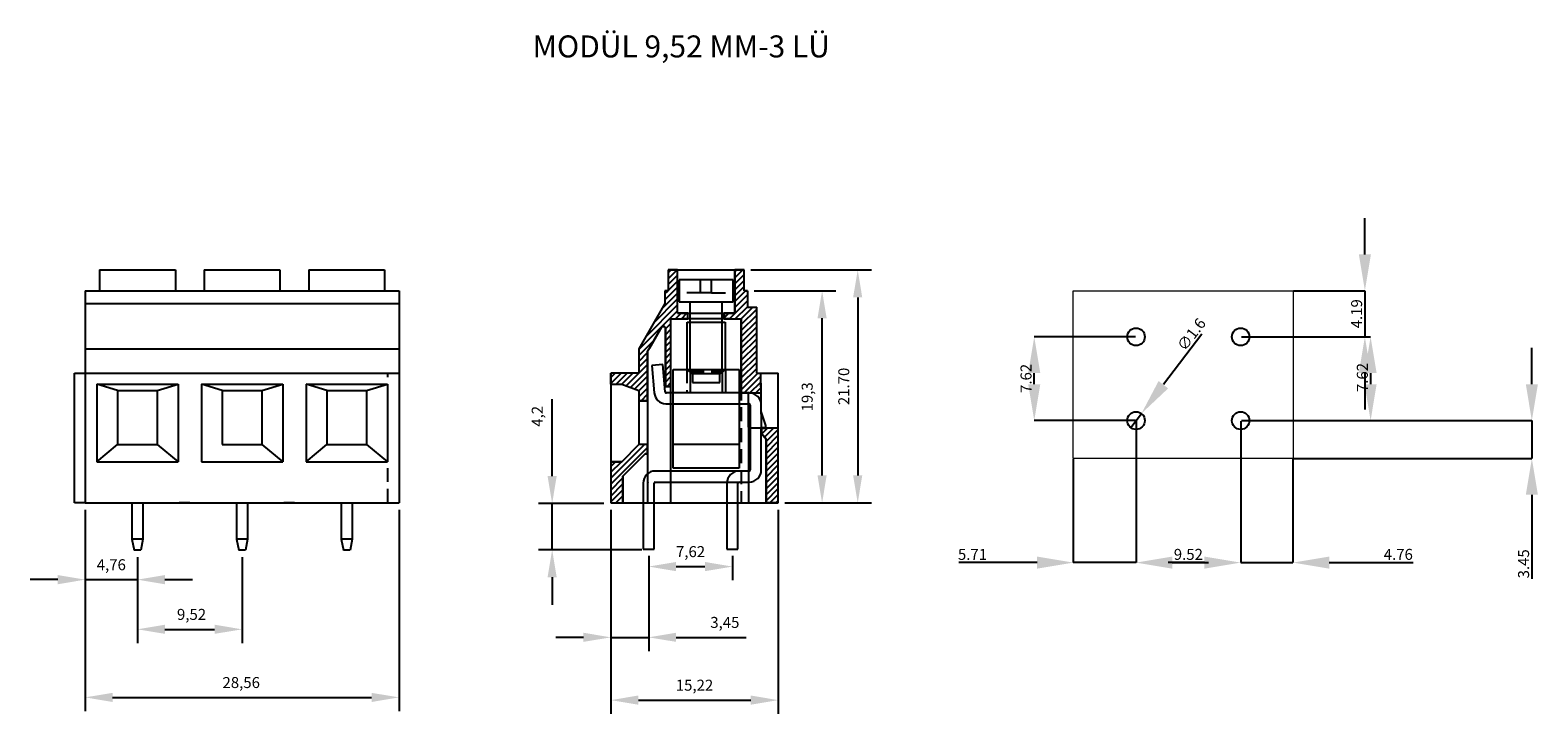
# Model space of a CAD drawing. Units: millimetres. Extents: x 2031 to 2168, y 948 to 1010.
import ezdxf

# ---------------------------------------------------------------- set-up
doc = ezdxf.new("R2010")
doc.units = ezdxf.units.MM
doc.linetypes.add('DOT2', pattern=[0.635, 0, -0.635])
doc.linetypes.add('HIDDEN', pattern=[1.905, 1.27, -0.635])
doc.layers.add('SLD-0', color=179, linetype='Continuous')
doc.styles.add('SLDTEXTSTYLE0', font='TXT', dxfattribs={"width": 0.736842})
doc.styles.add('SLDTEXTSTYLE2', font='TXT', dxfattribs={"width": 0.638186})
doc.styles.get("Standard").update_dxf_attribs({"font": 'arial.ttf'})
doc.dimstyles.new('ISO-25', dxfattribs={"dimtxt": 1, "dimasz": 2.5, "dimexe": 1.25, "dimexo": 0.625, "dimtad": 1, "dimtxsty": 'Standard', "dimcen": 2.5, "dimadec": 0, "dimazin": 0, "dimtfac": 1, "dimtmove": 0, "dimatfit": 3, "dimfxl": 1, "dimarcsym": 0})
doc.dimstyles.new('SLDDIMSTYLE0', dxfattribs={"dimtxt": 1, "dimasz": 3.302, "dimexe": 0, "dimexo": 0.0625, "dimgap": 0.25, "dimtad": 1, "dimrnd": 1e-09, "dimzin": 12, "dimdsep": 46, "dimtxsty": 'SLDTEXTSTYLE0', "dimsah": 1, "dimcen": 0.09, "dimadec": 0, "dimazin": 3, "dimtfac": 1, "dimtmove": 0, "dimatfit": 0, "dimfxl": 1, "dimfrac": 2, "dimtolj": 1, "dimtzin": 12, "dimarcsym": 0})
doc.dimstyles.new('SLDDIMSTYLE1', dxfattribs={"dimtxt": 1, "dimasz": 3.302, "dimexe": 0, "dimexo": 0.0625, "dimgap": 0.25, "dimtad": 1, "dimdec": 1, "dimrnd": 1e-09, "dimzin": 12, "dimdsep": 46, "dimtxsty": 'SLDTEXTSTYLE0', "dimblk1": 'NONE', "dimsah": 1, "dimcen": 0, "dimadec": 0, "dimazin": 3, "dimtfac": 1, "dimtmove": 0, "dimatfit": 3, "dimldrblk": 'NONE', "dimfxl": 1, "dimfrac": 2, "dimtolj": 1, "dimtzin": 12, "dimarcsym": 0})
pattern_1 = [(45, (1927.41813, 788.06324), (-0.2694077, 0.2694077), [])]

# ---------------------------------------------------------------- blocks, each defined once
blk = doc.blocks.new('*D18')
at = {"layer": 'Defpoints', "color": 0, "transparency": 16777216}
for p in [(2131.23, 974.66), (2125.52, 971.21), (2131.23, 961.74)]:
    blk.add_point(p, dxfattribs=at)
at = {"layer": 'SLD-0', "color": 0, "lineweight": -2, "transparency": 16777216}
for p, q in [((2131.23, 974.6), (2131.23, 961.74)), ((2125.52, 971.15), (2125.52, 961.74)), ((2122.22, 961.74), (2115.12, 961.74)), ((2131.23, 961.74), (2125.52, 961.74)), ((2134.53, 961.74), (2137.83, 961.74))]:
    blk.add_line(p, q, dxfattribs=at)
at = {"layer": 'SLD-0', "color": 0, "transparency": 16777216}
for points in [[(2122.22, 962.29), (2122.22, 961.19), (2125.52, 961.74)], [(2134.53, 962.29), (2134.53, 961.19), (2131.23, 961.74)]]:
    blk.add_solid(points, dxfattribs=at)
at = {"layer": 'SLD-0', "color": 0, "transparency": 16777216, "insert": (2116.35, 962.99), "char_height": 1, "attachment_point": 2, "style": 'SLDTEXTSTYLE0'}
blk.add_mtext('\\A1;5.71', dxfattribs=at)
blk = doc.blocks.new('*D19')
at = {"layer": 'Defpoints', "color": 0, "transparency": 16777216}
for p in [(2140.75, 974.66), (2145.51, 971.21), (2140.75, 961.74)]:
    blk.add_point(p, dxfattribs=at)
at = {"layer": 'SLD-0', "color": 0, "lineweight": -2, "transparency": 16777216}
for p, q in [((2140.75, 974.6), (2140.75, 961.74)), ((2145.51, 971.15), (2145.51, 961.74)), ((2137.45, 961.74), (2134.15, 961.74)), ((2140.75, 961.74), (2145.51, 961.74)), ((2148.81, 961.74), (2156.45, 961.74))]:
    blk.add_line(p, q, dxfattribs=at)
at = {"layer": 'SLD-0', "color": 0, "transparency": 16777216}
for points in [[(2137.45, 962.29), (2137.45, 961.19), (2140.75, 961.74)], [(2148.81, 962.29), (2148.81, 961.19), (2145.51, 961.74)]]:
    blk.add_solid(points, dxfattribs=at)
at = {"layer": 'SLD-0', "color": 0, "transparency": 16777216, "insert": (2155.09, 962.99), "char_height": 1, "attachment_point": 2, "style": 'SLDTEXTSTYLE0'}
blk.add_mtext('\\A1;4.76', dxfattribs=at)
blk = doc.blocks.new('*D20')
at = {"layer": 'Defpoints', "color": 0, "transparency": 16777216}
for p in [(2131.23, 974.66), (2140.75, 974.66), (2131.23, 961.74)]:
    blk.add_point(p, dxfattribs=at)
at = {"layer": 'SLD-0', "color": 0, "lineweight": -2, "transparency": 16777216}
for p, q in [((2131.23, 974.6), (2131.23, 961.74)), ((2140.75, 974.6), (2140.75, 961.74)), ((2137.45, 961.74), (2134.53, 961.74))]:
    blk.add_line(p, q, dxfattribs=at)
at = {"layer": 'SLD-0', "color": 0, "transparency": 16777216}
for points in [[(2134.53, 962.29), (2134.53, 961.19), (2131.23, 961.74)], [(2137.45, 962.29), (2137.45, 961.19), (2140.75, 961.74)]]:
    blk.add_solid(points, dxfattribs=at)
at = {"layer": 'SLD-0', "color": 0, "transparency": 16777216, "insert": (2135.99, 962.99), "char_height": 1, "attachment_point": 2, "style": 'SLDTEXTSTYLE0'}
blk.add_mtext('\\A1;9.52', dxfattribs=at)
blk = doc.blocks.new('*D21')
at = {"layer": 'Defpoints', "color": 0, "transparency": 16777216}
for p in [(2131.72, 975.3), (2130.75, 974.03)]:
    blk.add_point(p, dxfattribs=at)
at = {"layer": 'SLD-0', "color": 0, "lineweight": -2, "transparency": 16777216}
for p, q in [((2137.21, 982.51), (2133.72, 977.93)), ((2130.75, 974.03), (2131.72, 975.3))]:
    blk.add_line(p, q, dxfattribs=at)
at = {"layer": 'SLD-0', "color": 0, "transparency": 16777216}
blk.add_solid([(2133.28, 978.26), (2134.15, 977.59), (2131.72, 975.3)], dxfattribs=at)
at = {"layer": 'SLD-0', "color": 0, "transparency": 16777216, "insert": (2134.88, 981.51), "char_height": 1, "attachment_point": 1, "rotation": 52.6869, "style": 'SLDTEXTSTYLE0'}
blk.add_mtext('\\A1;∅1.6', dxfattribs=at)
blk = doc.blocks.new('_NONE')
blk = doc.blocks.new('*D22')
at = {"layer": 'Defpoints', "color": 0, "transparency": 16777216}
for p in [(2140.75, 974.66), (2167.24, 974.66), (2145.51, 971.21)]:
    blk.add_point(p, dxfattribs=at)
at = {"layer": 'SLD-0', "color": 0, "lineweight": -2, "transparency": 16777216}
for p, q in [((2167.24, 977.97), (2167.24, 981.27)), ((2140.81, 974.66), (2167.24, 974.66)), ((2167.24, 974.66), (2167.24, 971.21)), ((2145.57, 971.21), (2167.24, 971.21)), ((2167.24, 967.91), (2167.24, 960.27))]:
    blk.add_line(p, q, dxfattribs=at)
at = {"layer": 'SLD-0', "color": 0, "transparency": 16777216}
for points in [[(2166.69, 977.97), (2167.79, 977.97), (2167.24, 974.66)], [(2166.69, 967.91), (2167.79, 967.91), (2167.24, 971.21)]]:
    blk.add_solid(points, dxfattribs=at)
at = {"layer": 'SLD-0', "color": 0, "transparency": 16777216, "insert": (2165.99, 961.63), "char_height": 1, "attachment_point": 2, "rotation": 90, "style": 'SLDTEXTSTYLE0'}
blk.add_mtext('\\A1;3.45', dxfattribs=at)
blk = doc.blocks.new('*D23')
at = {"layer": 'Defpoints', "color": 0, "transparency": 16777216}
for p in [(2140.75, 982.28), (2140.75, 974.66), (2152.57, 974.66)]:
    blk.add_point(p, dxfattribs=at)
at = {"layer": 'SLD-0', "color": 0, "lineweight": -2, "transparency": 16777216}
for p, q in [((2140.81, 982.28), (2152.57, 982.28)), ((2152.57, 978.98), (2152.57, 977.97)), ((2140.81, 974.66), (2152.57, 974.66))]:
    blk.add_line(p, q, dxfattribs=at)
at = {"layer": 'SLD-0', "color": 0, "transparency": 16777216}
for points in [[(2152.02, 978.98), (2153.12, 978.98), (2152.57, 982.28)], [(2152.02, 977.97), (2153.12, 977.97), (2152.57, 974.66)]]:
    blk.add_solid(points, dxfattribs=at)
at = {"layer": 'SLD-0', "color": 0, "transparency": 16777216, "insert": (2151.32, 978.58), "char_height": 1, "attachment_point": 2, "rotation": 90, "style": 'SLDTEXTSTYLE0'}
blk.add_mtext('\\A1;7.62', dxfattribs=at)
blk = doc.blocks.new('*D24')
at = {"layer": 'Defpoints', "color": 0, "transparency": 16777216}
for p in [(2145.51, 986.47), (2140.75, 982.28), (2152.05, 982.28)]:
    blk.add_point(p, dxfattribs=at)
at = {"layer": 'SLD-0', "color": 0, "lineweight": -2, "transparency": 16777216}
for p, q in [((2152.05, 989.78), (2152.05, 993.08)), ((2145.57, 986.47), (2152.05, 986.47)), ((2152.05, 986.47), (2152.05, 982.28)), ((2140.81, 982.28), (2152.05, 982.28)), ((2152.05, 978.98), (2152.05, 975.68))]:
    blk.add_line(p, q, dxfattribs=at)
at = {"layer": 'SLD-0', "color": 0, "transparency": 16777216}
for points in [[(2151.5, 989.78), (2152.6, 989.78), (2152.05, 986.47)], [(2151.5, 978.98), (2152.6, 978.98), (2152.05, 982.28)]]:
    blk.add_solid(points, dxfattribs=at)
at = {"layer": 'SLD-0', "color": 0, "transparency": 16777216, "insert": (2150.8, 984.38), "char_height": 1, "attachment_point": 2, "rotation": 90, "style": 'SLDTEXTSTYLE0'}
blk.add_mtext('\\A1;4.19', dxfattribs=at)
blk = doc.blocks.new('*D25')
at = {"layer": 'Defpoints', "color": 0, "transparency": 16777216}
for p in [(2121.97, 982.28), (2131.23, 982.28), (2131.23, 974.66)]:
    blk.add_point(p, dxfattribs=at)
at = {"layer": 'SLD-0', "color": 0, "lineweight": -2, "transparency": 16777216}
for p, q in [((2131.17, 982.28), (2121.97, 982.28)), ((2121.97, 977.97), (2121.97, 978.98)), ((2131.17, 974.66), (2121.97, 974.66))]:
    blk.add_line(p, q, dxfattribs=at)
at = {"layer": 'SLD-0', "color": 0, "transparency": 16777216}
for points in [[(2121.42, 978.98), (2122.52, 978.98), (2121.97, 982.28)], [(2121.42, 977.97), (2122.52, 977.97), (2121.97, 974.66)]]:
    blk.add_solid(points, dxfattribs=at)
at = {"layer": 'SLD-0', "color": 0, "transparency": 16777216, "insert": (2120.72, 978.5), "char_height": 1, "attachment_point": 2, "rotation": 90, "style": 'SLDTEXTSTYLE0'}
blk.add_mtext('\\A1;7.62', dxfattribs=at)
blk = doc.blocks.new('*D34')
at = {"color": 0, "lineweight": -2, "transparency": 16777216}
for p, q in [((2035.62, 966.49), (2035.62, 958.94)), ((2040.38, 962.19), (2040.38, 958.94)), ((2033.12, 960.19), (2030.62, 960.19)), ((2035.62, 960.19), (2040.38, 960.19)), ((2042.88, 960.19), (2045.38, 960.19))]:
    blk.add_line(p, q, dxfattribs=at)
at = {"color": 0, "transparency": 16777216}
for points in [[(2033.12, 960.61), (2033.12, 959.77), (2035.62, 960.19)], [(2042.88, 960.61), (2042.88, 959.77), (2040.38, 960.19)]]:
    blk.add_solid(points, dxfattribs=at)
at = {"layer": 'Defpoints', "color": 0, "transparency": 16777216}
for p in [(2035.62, 967.11), (2040.38, 962.81), (2040.38, 960.19)]:
    blk.add_point(p, dxfattribs=at)
at = {"color": 0, "transparency": 16777216, "insert": (2038, 961.42), "char_height": 1, "attachment_point": 5}
blk.add_mtext('4,76', dxfattribs=at)
blk = doc.blocks.new('*D35')
at = {"color": 0, "lineweight": -2, "transparency": 16777216}
for p, q in [((2040.38, 962.25), (2040.38, 954.42)), ((2049.9, 962.25), (2049.9, 954.42)), ((2042.88, 955.67), (2047.4, 955.67))]:
    blk.add_line(p, q, dxfattribs=at)
at = {"color": 0, "transparency": 16777216}
for points in [[(2042.88, 956.09), (2042.88, 955.26), (2040.38, 955.67)], [(2047.4, 956.09), (2047.4, 955.26), (2049.9, 955.67)]]:
    blk.add_solid(points, dxfattribs=at)
at = {"layer": 'Defpoints', "color": 0, "transparency": 16777216}
for p in [(2040.38, 962.87), (2049.9, 962.87), (2049.9, 955.67)]:
    blk.add_point(p, dxfattribs=at)
at = {"color": 0, "transparency": 16777216, "insert": (2045.3, 956.9), "char_height": 1, "attachment_point": 5}
blk.add_mtext('9,52', dxfattribs=at)
blk = doc.blocks.new('*D36')
at = {"color": 0, "lineweight": -2, "transparency": 16777216}
for p, q in [((2035.62, 966.55), (2035.62, 948.23)), ((2064.18, 966.55), (2064.18, 948.23)), ((2038.12, 949.48), (2061.68, 949.48))]:
    blk.add_line(p, q, dxfattribs=at)
at = {"color": 0, "transparency": 16777216}
for points in [[(2038.12, 949.89), (2038.12, 949.06), (2035.62, 949.48)], [(2061.68, 949.89), (2061.68, 949.06), (2064.18, 949.48)]]:
    blk.add_solid(points, dxfattribs=at)
at = {"layer": 'Defpoints', "color": 0, "transparency": 16777216}
for p in [(2035.62, 967.17), (2064.18, 967.17), (2064.18, 949.48)]:
    blk.add_point(p, dxfattribs=at)
at = {"color": 0, "transparency": 16777216, "insert": (2049.82, 950.7), "char_height": 1, "attachment_point": 5}
blk.add_mtext('28,56', dxfattribs=at)
blk = doc.blocks.new('*D60')
at = {"color": 0, "lineweight": -2, "transparency": 16777216}
for p, q in [((2096.19, 988.37), (2107.16, 988.37)), ((2105.91, 985.87), (2105.91, 969.67)), ((2099.29, 967.17), (2107.16, 967.17))]:
    blk.add_line(p, q, dxfattribs=at)
at = {"color": 0, "transparency": 16777216}
for points in [[(2105.49, 985.87), (2106.32, 985.87), (2105.91, 988.37)], [(2105.49, 969.67), (2106.32, 969.67), (2105.91, 967.17)]]:
    blk.add_solid(points, dxfattribs=at)
at = {"layer": 'Defpoints', "color": 0, "transparency": 16777216}
for p in [(2095.57, 988.37), (2098.67, 967.17), (2105.91, 967.17)]:
    blk.add_point(p, dxfattribs=at)
at = {"color": 0, "transparency": 16777216, "insert": (2104.77, 977.77), "char_height": 1, "attachment_point": 5, "rotation": 90}
blk.add_mtext('21.70', dxfattribs=at)
blk = doc.blocks.new('*D59')
at = {"color": 0, "lineweight": -2, "transparency": 16777216}
for p, q in [((2078.11, 969.61), (2078.11, 976.6)), ((2082.82, 967.11), (2076.86, 967.11)), ((2078.11, 962.91), (2078.11, 967.11)), ((2086.27, 962.91), (2076.86, 962.91)), ((2078.11, 960.41), (2078.11, 957.91))]:
    blk.add_line(p, q, dxfattribs=at)
at = {"color": 0, "transparency": 16777216}
for points in [[(2077.69, 969.61), (2078.52, 969.61), (2078.11, 967.11)], [(2077.69, 960.41), (2078.52, 960.41), (2078.11, 962.91)]]:
    blk.add_solid(points, dxfattribs=at)
at = {"layer": 'Defpoints', "color": 0, "transparency": 16777216}
for p in [(2083.45, 967.11), (2078.11, 962.91), (2086.89, 962.91)]:
    blk.add_point(p, dxfattribs=at)
at = {"color": 0, "transparency": 16777216, "insert": (2076.88, 975.05), "char_height": 1, "attachment_point": 5, "rotation": 90}
blk.add_mtext('4,2', dxfattribs=at)
blk = doc.blocks.new('*D61')
at = {"color": 0, "lineweight": -2, "transparency": 16777216}
for p, q in [((2083.45, 966.55), (2083.45, 953.69)), ((2086.89, 962.29), (2086.89, 953.69)), ((2080.95, 954.94), (2078.45, 954.94)), ((2083.45, 954.94), (2086.89, 954.94)), ((2089.39, 954.94), (2095.75, 954.94))]:
    blk.add_line(p, q, dxfattribs=at)
at = {"color": 0, "transparency": 16777216}
for points in [[(2080.95, 955.36), (2080.95, 954.53), (2083.45, 954.94)], [(2089.39, 955.36), (2089.39, 954.53), (2086.89, 954.94)]]:
    blk.add_solid(points, dxfattribs=at)
at = {"layer": 'Defpoints', "color": 0, "transparency": 16777216}
for p in [(2083.45, 967.17), (2086.89, 962.91), (2086.89, 954.94)]:
    blk.add_point(p, dxfattribs=at)
at = {"color": 0, "transparency": 16777216, "insert": (2093.82, 956.17), "char_height": 1, "attachment_point": 5}
blk.add_mtext('3,45', dxfattribs=at)
blk = doc.blocks.new('*D62')
at = {"color": 0, "lineweight": -2, "transparency": 16777216}
for p, q in [((2086.89, 962.35), (2086.89, 960.13)), ((2094.51, 962.35), (2094.51, 960.13)), ((2089.39, 961.38), (2092.01, 961.38))]:
    blk.add_line(p, q, dxfattribs=at)
at = {"color": 0, "transparency": 16777216}
for points in [[(2089.39, 961.8), (2089.39, 960.96), (2086.89, 961.38)], [(2092.01, 961.8), (2092.01, 960.96), (2094.51, 961.38)]]:
    blk.add_solid(points, dxfattribs=at)
at = {"layer": 'Defpoints', "color": 0, "transparency": 16777216}
for p in [(2086.89, 962.97), (2094.51, 962.97), (2094.51, 961.38)]:
    blk.add_point(p, dxfattribs=at)
at = {"color": 0, "transparency": 16777216, "insert": (2090.7, 962.61), "char_height": 1, "attachment_point": 5}
blk.add_mtext('7,62', dxfattribs=at)
blk = doc.blocks.new('*D63')
at = {"color": 0, "lineweight": -2, "transparency": 16777216}
for p, q in [((2083.45, 966.55), (2083.45, 947.98)), ((2098.67, 966.55), (2098.67, 947.98)), ((2085.95, 949.23), (2096.17, 949.23))]:
    blk.add_line(p, q, dxfattribs=at)
at = {"color": 0, "transparency": 16777216}
for points in [[(2085.95, 949.65), (2085.95, 948.81), (2083.45, 949.23)], [(2096.17, 949.65), (2096.17, 948.81), (2098.67, 949.23)]]:
    blk.add_solid(points, dxfattribs=at)
at = {"layer": 'Defpoints', "color": 0, "transparency": 16777216}
for p in [(2083.45, 967.17), (2098.67, 967.17), (2098.67, 949.23)]:
    blk.add_point(p, dxfattribs=at)
at = {"color": 0, "transparency": 16777216, "insert": (2091.06, 950.46), "char_height": 1, "attachment_point": 5}
blk.add_mtext('15,22', dxfattribs=at)
blk = doc.blocks.new('*D64')
at = {"color": 0, "lineweight": -2, "transparency": 16777216}
for p, q in [((2096.49, 986.47), (2103.92, 986.47)), ((2102.67, 969.67), (2102.67, 983.97)), ((2099.29, 967.17), (2103.92, 967.17))]:
    blk.add_line(p, q, dxfattribs=at)
at = {"color": 0, "transparency": 16777216}
for points in [[(2102.25, 983.97), (2103.08, 983.97), (2102.67, 986.47)], [(2102.25, 969.67), (2103.08, 969.67), (2102.67, 967.17)]]:
    blk.add_solid(points, dxfattribs=at)
at = {"layer": 'Defpoints', "color": 0, "transparency": 16777216}
for p in [(2095.87, 986.47), (2102.67, 986.47), (2098.67, 967.17)]:
    blk.add_point(p, dxfattribs=at)
at = {"color": 0, "transparency": 16777216, "insert": (2101.44, 976.82), "char_height": 1, "attachment_point": 5, "rotation": 90}
blk.add_mtext('19,3', dxfattribs=at)

msp = doc.modelspace()

# ---------------------------------------------------------------- hatches: boundary and pattern name
at = {"linetype": 'Continuous'}
h = msp.add_hatch(dxfattribs=at)
h.set_pattern_fill('ANSI31', color=0, scale=0.12, style=0)
h.set_pattern_definition(pattern_1)
edge = h.paths.add_edge_path(flags=0)
edge.add_line((2089.517, 984.423), (2089.517, 988.373))
edge.add_line((2089.517, 988.373), (2088.667, 988.373))
edge.add_line((2088.667, 988.373), (2088.667, 986.473))
edge.add_line((2088.667, 986.473), (2088.367, 986.473))
edge.add_line((2088.367, 986.473), (2088.367, 985.327))
edge.add_line((2088.367, 985.327), (2085.997, 981.198))
edge.add_line((2085.997, 981.198), (2085.997, 978.973))
edge.add_line((2085.997, 978.973), (2083.447, 978.973))
edge.add_line((2083.447, 978.973), (2083.447, 977.973))
edge.add_line((2083.447, 977.973), (2084.447, 977.973))
edge.add_line((2084.447, 977.973), (2085.997, 977.409))
edge.add_line((2085.997, 977.409), (2085.997, 976.473))
edge.add_line((2085.997, 976.473), (2086.797, 976.473))
edge.add_line((2086.797, 976.473), (2086.797, 980.992))
edge.add_line((2086.797, 980.992), (2086.958, 981.265))
edge.add_line((2086.958, 981.265), (2088.045, 983.159))
edge.add_arc((2088.154, 983.098), 0.125, 90, 150.82454, ccw=False)
edge.add_line((2088.154, 983.223), (2088.279, 983.223))
edge.add_arc((2088.279, 983.098), 0.125, 33.70815, 90, ccw=False)
edge.add_arc((2088.217, 983.057), 0.2, 0, 33.70815, ccw=False)
edge.add_line((2088.417, 983.057), (2088.417, 977.773))
edge.add_line((2088.417, 977.773), (2088.917, 977.773))
edge.add_line((2088.917, 977.773), (2088.917, 983.923))
edge.add_line((2088.917, 983.923), (2089.917, 983.923))
edge.add_line((2089.917, 983.923), (2090.467, 983.923))
edge.add_line((2090.467, 983.923), (2090.467, 984.423))
edge.add_line((2090.467, 984.423), (2089.517, 984.423))
h = msp.add_hatch()
h.set_pattern_fill('ANSI31', color=256, scale=0.12)
h.set_pattern_definition([(45, (4.0091, 0.42817), (-0.269407684, 0.269407684), [])])
h.paths.add_polyline_path([(2095.317, 977.773), (2095.317, 977.173), (2097.111, 977.173), (2097.079, 978.973), (2096.717, 978.973), (2096.717, 984.973), (2095.867, 984.973), (2095.867, 986.473), (2095.567, 986.473), (2095.567, 988.373), (2094.717, 988.373), (2094.717, 984.423), (2093.767, 984.423), (2093.767, 983.923), (2094.317, 983.923), (2095.317, 983.923)])
h = msp.add_hatch(dxfattribs=at)
h.set_pattern_fill('ANSI31', color=0, scale=0.12, style=0)
h.set_pattern_definition(pattern_1)
h.paths.add_polyline_path([(2098.667, 967.173), (2098.667, 973.973), (2097.167, 973.973), (2097.167, 973.473), (2097.567, 972.973), (2097.567, 967.173)], flags=0)
h = msp.add_hatch(dxfattribs=at)
h.set_pattern_fill('ANSI31', scale=0.12, style=0)
h.set_pattern_definition(pattern_1)
h.paths.add_polyline_path([(2084.547, 969.609), (2086.561, 971.623), (2086.797, 971.623), (2086.797, 972.473), (2085.997, 972.473), (2084.447, 970.923), (2083.46, 970.923), (2083.447, 970.91), (2083.447, 967.173), (2084.547, 967.173)], flags=0)

# ---------------------------------------------------------------- linework, layer by layer
for p, q in [((2088.667, 988.373), (2088.667, 986.473)), ((2088.667, 986.473), (2088.367, 986.473)), ((2088.367, 986.473), (2088.367, 985.327)), ((2095.867, 986.473), (2095.867, 984.973)), ((2088.367, 985.327), (2085.997, 981.198)), ((2095.867, 984.973), (2096.717, 984.973)), ((2096.717, 978.973), (2096.717, 984.973)), ((2085.997, 981.198), (2085.997, 978.973)), ((2085.997, 978.973), (2083.447, 978.973))]:
    msp.add_line(p, q)
at = {"layer": 'SLD-0', "color": 0}
for p, q in [((2036.927, 988.373), (2036.927, 986.473)), ((2036.927, 988.373), (2043.827, 988.373)), ((2043.827, 988.373), (2043.827, 986.473)), ((2046.447, 988.373), (2046.447, 986.473)), ((2046.447, 988.373), (2053.347, 988.373)), ((2053.347, 988.373), (2053.347, 986.473)), ((2055.967, 988.373), (2055.967, 986.473)), ((2055.967, 988.373), (2062.867, 988.373)), ((2062.867, 988.373), (2062.867, 986.473)), ((2089.517, 988.373), (2088.667, 988.373)), ((2088.667, 988.373), (2095.567, 988.373)), ((2035.617, 986.473), (2045.137, 986.473)), ((2035.617, 986.473), (2035.617, 967.173)), ((2045.137, 986.473), (2054.657, 986.473)), ((2054.657, 986.473), (2064.177, 986.473)), ((2064.177, 986.473), (2064.177, 967.173)), ((2035.617, 985.327), (2045.137, 985.327)), ((2045.137, 985.327), (2054.657, 985.327)), ((2054.657, 985.327), (2064.177, 985.327)), ((2035.617, 981.198), (2045.137, 981.198)), ((2045.137, 981.198), (2054.657, 981.198)), ((2054.657, 981.198), (2064.177, 981.198)), ((2034.662, 978.973), (2035.617, 978.973)), ((2034.662, 967.173), (2034.662, 978.973)), ((2035.617, 978.973), (2045.137, 978.973)), ((2044.182, 978.973), (2045.137, 978.973)), ((2045.137, 978.973), (2054.657, 978.973)), ((2053.702, 978.973), (2054.657, 978.973)), ((2054.657, 978.973), (2064.177, 978.973)), ((2038.577, 977.409), (2036.677, 977.973)), ((2036.677, 977.973), (2036.677, 970.923)), ((2036.677, 977.973), (2044.077, 977.973)), ((2038.577, 977.409), (2038.577, 972.473)), ((2038.577, 977.409), (2042.177, 977.409)), ((2042.177, 977.409), (2044.077, 977.973)), ((2042.177, 977.409), (2042.177, 972.473)), ((2044.077, 977.973), (2044.077, 970.923)), ((2048.097, 977.409), (2046.197, 977.973)), ((2046.197, 977.973), (2046.197, 970.923)), ((2046.197, 977.973), (2053.597, 977.973)), ((2048.097, 977.409), (2048.097, 972.473)), ((2048.097, 977.409), (2051.697, 977.409)), ((2051.697, 977.409), (2053.597, 977.973)), ((2051.697, 977.409), (2051.697, 972.473)), ((2053.597, 977.973), (2053.597, 970.923)), ((2057.617, 977.409), (2055.717, 977.973)), ((2055.717, 977.973), (2055.717, 970.923)), ((2055.717, 977.973), (2063.117, 977.973)), ((2057.617, 977.409), (2057.617, 972.473)), ((2057.617, 977.409), (2061.217, 977.409)), ((2061.217, 977.409), (2063.117, 977.973)), ((2061.217, 977.409), (2061.217, 972.473)), ((2063.117, 977.973), (2063.117, 970.923)), ((2036.677, 970.923), (2038.577, 972.473)), ((2038.577, 972.473), (2042.177, 972.473)), ((2042.177, 972.473), (2044.077, 970.923)), ((2048.097, 972.473), (2051.697, 972.473)), ((2051.697, 972.473), (2053.597, 970.923)), ((2055.717, 970.923), (2057.617, 972.473)), ((2057.617, 972.473), (2061.217, 972.473)), ((2061.217, 972.473), (2063.117, 970.923)), ((2036.677, 970.923), (2044.077, 970.923)), ((2046.197, 970.923), (2053.597, 970.923)), ((2055.717, 970.923), (2063.117, 970.923)), ((2035.617, 967.173), (2034.662, 967.173)), ((2035.617, 967.173), (2045.137, 967.173)), ((2039.877, 967.173), (2039.877, 963.873)), ((2040.877, 967.173), (2040.877, 963.873)), ((2045.137, 967.173), (2044.182, 967.173)), ((2045.137, 967.173), (2054.657, 967.173)), ((2049.397, 967.173), (2049.397, 963.873)), ((2050.397, 967.173), (2050.397, 963.873)), ((2054.657, 967.173), (2053.702, 967.173)), ((2054.657, 967.173), (2064.177, 967.173)), ((2058.917, 967.173), (2058.917, 963.873)), ((2059.917, 967.173), (2059.917, 963.873)), ((2039.877, 963.873), (2040.077, 962.873)), ((2040.877, 963.873), (2039.877, 963.873)), ((2040.877, 963.873), (2040.677, 962.873)), ((2049.397, 963.873), (2049.597, 962.873)), ((2050.397, 963.873), (2049.397, 963.873)), ((2050.397, 963.873), (2050.197, 962.873)), ((2058.917, 963.873), (2059.117, 962.873)), ((2059.917, 963.873), (2058.917, 963.873)), ((2059.917, 963.873), (2059.717, 962.873)), ((2040.677, 962.873), (2040.077, 962.873)), ((2050.197, 962.873), (2049.597, 962.873)), ((2059.717, 962.873), (2059.117, 962.873))]:
    msp.add_line(p, q, dxfattribs=at)
at = {"layer": 'SLD-0'}
for p, q in [((2089.517, 984.423), (2089.517, 988.373)), ((2095.567, 988.373), (2094.717, 988.373)), ((2094.717, 988.373), (2094.717, 984.423)), ((2095.567, 986.473), (2095.567, 988.373)), ((2095.867, 986.473), (2095.567, 986.473)), ((2088.917, 977.773), (2088.917, 983.923)), ((2088.917, 983.923), (2089.917, 983.923)), ((2090.467, 984.423), (2089.517, 984.423)), ((2089.917, 983.923), (2090.467, 983.923)), ((2090.467, 983.923), (2090.467, 984.423)), ((2094.717, 984.423), (2093.767, 984.423)), ((2093.767, 984.423), (2093.767, 983.923)), ((2093.767, 983.923), (2094.317, 983.923)), ((2094.317, 983.923), (2095.317, 983.923)), ((2095.317, 983.923), (2095.317, 977.773)), ((2086.958, 981.265), (2088.045, 983.159)), ((2088.154, 983.223), (2088.279, 983.223)), ((2088.417, 983.057), (2088.417, 977.773)), ((2086.797, 980.992), (2086.958, 981.265)), ((2086.797, 976.473), (2086.797, 980.992)), ((2083.447, 978.973), (2083.447, 977.973)), ((2097.111, 977.173), (2097.079, 978.973)), ((2083.447, 977.973), (2084.447, 977.973)), ((2084.447, 977.973), (2085.997, 977.409)), ((2085.997, 977.409), (2085.997, 976.473)), ((2088.417, 977.773), (2088.917, 977.773)), ((2095.317, 977.773), (2095.317, 977.173)), ((2095.317, 977.173), (2096.035, 977.173)), ((2096.035, 977.173), (2097.111, 977.173)), ((2085.997, 976.473), (2086.797, 976.473)), ((2098.667, 973.973), (2097.167, 973.973)), ((2097.167, 973.973), (2097.167, 973.473)), ((2098.667, 967.173), (2098.667, 973.973)), ((2097.167, 973.473), (2097.567, 972.973)), ((2097.567, 972.973), (2097.567, 967.173)), ((2085.997, 972.473), (2084.447, 970.923)), ((2084.547, 969.609), (2086.561, 971.623)), ((2086.797, 972.473), (2085.997, 972.473)), ((2086.561, 971.623), (2086.797, 971.623)), ((2086.797, 971.623), (2086.797, 972.473)), ((2083.46, 970.923), (2083.447, 970.91)), ((2083.447, 970.91), (2083.447, 967.173)), ((2084.447, 970.923), (2083.46, 970.923)), ((2084.547, 967.173), (2084.547, 969.609)), ((2083.447, 967.173), (2084.547, 967.173)), ((2097.567, 967.173), (2098.667, 967.173))]:
    msp.add_line(p, q, dxfattribs=at)
at = {"layer": 'SLD-0', "color": 7}
for p, q in [((2089.517, 984.423), (2089.517, 988.373)), ((2094.717, 984.423), (2094.717, 988.373)), ((2095.567, 986.473), (2095.567, 988.373)), ((2089.667, 987.473), (2089.667, 985.473)), ((2094.567, 987.473), (2089.667, 987.473)), ((2094.567, 985.473), (2094.567, 987.473)), ((2095.567, 986.473), (2095.867, 986.473)), ((2089.667, 985.473), (2094.567, 985.473)), ((2090.667, 979.323), (2090.667, 985.473)), ((2093.567, 979.323), (2093.567, 985.473)), ((2088.917, 983.923), (2089.917, 983.923)), ((2088.917, 977.773), (2088.917, 983.923)), ((2089.517, 984.423), (2094.717, 984.423)), ((2090.467, 983.923), (2089.917, 983.923)), ((2090.387, 983.623), (2093.847, 983.623)), ((2090.387, 979.323), (2090.387, 983.623)), ((2090.467, 983.923), (2090.467, 984.423)), ((2093.767, 983.923), (2090.467, 983.923)), ((2093.767, 983.923), (2093.767, 984.423)), ((2094.317, 983.923), (2093.767, 983.923)), ((2093.847, 983.623), (2093.847, 979.323)), ((2094.317, 983.923), (2095.317, 983.923)), ((2095.317, 977.773), (2095.317, 983.923)), ((2088.046, 983.162), (2086.958, 981.265)), ((2088.279, 983.223), (2088.154, 983.223)), ((2088.417, 977.773), (2088.417, 983.057)), ((2086.958, 981.265), (2086.797, 980.992)), ((2086.797, 980.992), (2086.797, 976.473)), ((2088.181, 979.755), (2087.185, 979.668)), ((2087.185, 979.668), (2087.403, 977.178)), ((2088.399, 977.265), (2088.181, 979.755)), ((2083.447, 977.973), (2083.447, 978.973)), ((2086.795, 978.973), (2086.797, 978.975)), ((2089.117, 979.323), (2095.117, 979.323)), ((2089.117, 970.323), (2089.117, 979.323)), ((2090.667, 979.123), (2090.367, 979.323)), ((2090.387, 979.323), (2093.847, 979.323)), ((2090.867, 978.923), (2090.387, 979.323)), ((2093.367, 978.923), (2090.867, 978.923)), ((2090.867, 978.923), (2090.867, 978.123)), ((2090.867, 978.123), (2093.367, 978.123)), ((2093.847, 979.323), (2093.367, 978.923)), ((2093.367, 978.123), (2093.367, 978.923)), ((2093.567, 979.123), (2093.867, 979.323)), ((2095.117, 979.323), (2095.117, 970.323)), ((2096.717, 978.973), (2098.667, 978.973)), ((2097.167, 973.974), (2097.079, 978.973)), ((2098.667, 967.173), (2098.667, 978.973)), ((2083.447, 977.973), (2083.447, 970.923)), ((2083.447, 977.973), (2084.447, 977.973)), ((2084.447, 977.973), (2085.997, 977.409)), ((2085.997, 977.409), (2085.997, 972.473)), ((2088.917, 977.773), (2088.417, 977.773)), ((2096.035, 977.173), (2088.499, 977.173)), ((2088.917, 967.173), (2088.917, 977.773)), ((2095.317, 977.173), (2097.111, 977.173)), ((2095.967, 974.073), (2095.967, 977.173)), ((2086.797, 976.473), (2085.997, 976.473)), ((2086.797, 976.473), (2086.797, 972.473)), ((2088.44, 976.175), (2088.499, 976.173)), ((2088.499, 976.173), (2096.035, 976.173)), ((2096.135, 976.073), (2096.135, 970.173)), ((2097.135, 975.503), (2097.135, 976.073)), ((2097.535, 974.223), (2097.135, 975.503)), ((2095.967, 974.073), (2095.967, 967.173)), ((2097.167, 973.973), (2095.967, 973.973)), ((2097.135, 970.173), (2097.135, 974.023)), ((2097.135, 974.023), (2097.535, 974.023)), ((2097.167, 973.973), (2097.167, 973.473)), ((2098.667, 973.973), (2097.167, 973.973)), ((2097.167, 973.973), (2097.667, 973.973)), ((2097.535, 974.023), (2097.535, 974.223)), ((2098.633, 973.973), (2098.667, 974.007)), ((2097.567, 972.973), (2097.167, 973.473)), ((2097.567, 967.173), (2097.567, 972.973)), ((2084.447, 970.923), (2085.997, 972.473)), ((2086.561, 971.623), (2084.547, 969.609)), ((2086.797, 972.473), (2085.997, 972.473)), ((2086.797, 971.623), (2086.561, 971.623)), ((2086.797, 972.473), (2086.797, 967.173)), ((2083.447, 970.91), (2083.46, 970.923)), ((2083.447, 970.923), (2083.447, 967.173)), ((2083.447, 970.923), (2084.447, 970.923)), ((2096.035, 970.073), (2087.495, 970.073)), ((2095.117, 970.323), (2089.117, 970.323)), ((2084.547, 969.609), (2084.547, 967.173)), ((2086.395, 968.973), (2086.395, 962.973)), ((2087.395, 962.973), (2087.395, 968.973)), ((2087.495, 969.073), (2096.035, 969.073)), ((2094.015, 968.948), (2094.015, 962.973)), ((2095.015, 962.973), (2095.015, 968.948)), ((2083.447, 967.173), (2086.297, 967.173)), ((2086.297, 967.173), (2097.567, 967.173)), ((2098.667, 967.173), (2097.567, 967.173)), ((2086.395, 962.973), (2087.395, 962.973)), ((2094.015, 962.973), (2095.015, 962.973))]:
    msp.add_line(p, q, dxfattribs=at)
at = {"layer": 'SLD-0', "color": 7, "linetype": 'HIDDEN'}
for p, q in [((2091.617, 986.273), (2089.702, 986.273)), ((2091.617, 986.273), (2091.617, 987.473)), ((2092.617, 986.273), (2091.617, 986.273)), ((2092.617, 986.273), (2092.617, 987.473)), ((2092.617, 986.273), (2094.532, 986.273)), ((2090.367, 979.323), (2090.367, 977.173)), ((2090.667, 979.123), (2093.567, 979.123)), ((2095.317, 977.773), (2095.317, 967.173))]:
    msp.add_line(p, q, dxfattribs=at)
at = {"layer": 'SLD-0', "color": 0, "linetype": 'Continuous', "lineweight": 0}
for p, q in [((2125.521, 971.213), (2125.521, 986.473)), ((2125.521, 986.473), (2145.511, 986.473)), ((2145.511, 986.473), (2145.511, 971.213)), ((2145.511, 971.213), (2125.521, 971.213))]:
    msp.add_line(p, q, dxfattribs=at)
at = {"layer": 'SLD-0', "color": 0, "linetype": 'HIDDEN'}
msp.add_line((2063.162, 967.173), (2063.162, 978.973), dxfattribs=at)
at = {"layer": 'SLD-0', "color": 7, "linetype": 'Continuous'}
for p, q in [((2090.667, 979.123), (2090.667, 977.173)), ((2093.567, 979.123), (2093.567, 977.173)), ((2093.867, 979.323), (2093.867, 977.173)), ((2095.117, 977.173), (2089.117, 977.173)), ((2095.117, 972.473), (2089.117, 972.473))]:
    msp.add_line(p, q, dxfattribs=at)
at = {"layer": 'SLD-0', "color": 7, "linetype": 'DOT2'}
msp.add_line((2096.567, 973.973), (2096.053, 973.973), dxfattribs=at)
at = {"layer": 'SLD-0', "color": 0}
for centre in [(2131.231, 982.283), (2140.751, 982.283), (2131.231, 974.663), (2140.751, 974.663)]:
    msp.add_circle(centre, 0.8, dxfattribs=at)
at = {"layer": 'SLD-0'}
for centre, radius, start, end in [((2088.154, 983.098), 0.125, 90, 150.82454), ((2088.279, 983.098), 0.125, 33.70815, 90), ((2088.217, 983.057), 0.2, 360, 33.70815)]:
    msp.add_arc(centre, radius, start, end, dxfattribs=at)
at = {"layer": 'SLD-0', "color": 7}
for centre, radius, start, end in [((2088.154, 983.098), 0.125, 90, 149.47029), ((2088.279, 983.098), 0.125, 33.70815, 90), ((2088.217, 983.057), 0.2, 360, 33.70815), ((2088.499, 977.273), 1.1, 185, 266.92444), ((2088.499, 977.273), 0.1, 185, 270), ((2096.035, 976.073), 1.1, 0, 90), ((2096.035, 976.073), 0.1, 360, 90), ((2087.495, 968.973), 1.1, 90, 180), ((2095.14, 968.948), 1.125, 90, 180), ((2096.035, 970.173), 0.1, 270, 0), ((2096.035, 970.173), 1.1, 270, 0), ((2086.885, 968.973), 0.1, 90, 180), ((2087.495, 968.973), 0.1, 90, 180), ((2095.14, 968.948), 0.125, 90, 180)]:
    msp.add_arc(centre, radius, start, end, dxfattribs=at)

# ---------------------------------------------------------------- texts
at = {"layer": 'SLD-0', "color": 0, "insert": (2076.329, 1009.703), "char_height": 2, "attachment_point": 1, "style": 'SLDTEXTSTYLE2'}
msp.add_mtext('MODÜL 9,52 MM-3 LÜ', dxfattribs=at)

# ---------------------------------------------------------------- dimensions: what is measured, and where the dimension line sits
dim = msp.add_linear_dim(base=(2105.906, 967.173), p1=(2095.567, 988.373), p2=(2098.667, 967.173), angle=90, text='21.70', dimstyle='ISO-25')
dim.commit()
dim.dimension.update_dxf_attribs({"geometry": '*D60', "text_midpoint": (2104.771, 977.773)})
dim = msp.add_linear_dim(base=(2102.668, 986.473), p1=(2098.667, 967.173), p2=(2095.867, 986.473), angle=90, dimstyle='ISO-25')
dim.commit()
dim.dimension.update_dxf_attribs({"geometry": '*D64', "text_midpoint": (2101.442, 976.823)})
dim = msp.add_linear_dim(base=(2078.108, 962.911), p1=(2083.447, 967.111), p2=(2086.895, 962.911), angle=90, dimstyle='ISO-25')
dim.commit()
dim.dimension.update_dxf_attribs({"geometry": '*D59', "text_midpoint": (2078.108, 975.049), "dimtype": 160})
for base, p1, p2, picture, middle in [((2040.377, 960.19), (2035.617, 967.111), (2040.377, 962.811), '*D34', (2037.997, 960.19)), ((2064.177, 949.477), (2035.617, 967.173), (2064.177, 967.173), '*D36', (2049.821, 949.477)), ((2049.897, 955.672), (2040.377, 962.873), (2049.897, 962.873), '*D35', (2045.3, 955.672))]:
    dim = msp.add_linear_dim(base=base, p1=p1, p2=p2, dimstyle='ISO-25')
    dim.commit()
    dim.dimension.update_dxf_attribs({"geometry": picture, "text_midpoint": middle, "dimtype": 160})
for base, p1, p2, picture, middle in [((2086.895, 954.943), (2083.447, 967.173), (2086.895, 962.911), '*D61', (2093.822, 956.169)), ((2098.667, 949.232), (2083.447, 967.173), (2098.667, 967.173), '*D63', (2091.057, 950.458)), ((2094.515, 961.381), (2086.895, 962.973), (2094.515, 962.973), '*D62', (2090.705, 962.607))]:
    dim = msp.add_linear_dim(base=base, p1=p1, p2=p2, dimstyle='ISO-25')
    dim.commit()
    dim.dimension.update_dxf_attribs({"geometry": picture, "text_midpoint": middle})
at = {"layer": 'SLD-0', "color": 0}
for base, p1, p2, picture, middle in [((2152.054, 982.283), (2145.511, 986.473), (2140.751, 982.283), '*D24', (2152.054, 984.378)), ((2121.966, 982.283), (2131.231, 974.663), (2131.231, 982.283), '*D25', (2121.966, 978.501)), ((2152.566, 974.663), (2140.751, 982.283), (2140.751, 974.663), '*D23', (2152.566, 978.585)), ((2167.236, 974.663), (2145.511, 971.213), (2140.751, 974.663), '*D22', (2167.236, 961.63))]:
    dim = msp.add_linear_dim(base=base, p1=p1, p2=p2, angle=90, dimstyle='SLDDIMSTYLE0', dxfattribs=at)
    dim.commit()
    dim.dimension.update_dxf_attribs({"geometry": picture, "text_midpoint": middle, "dimtype": 160})
dim = msp.add_diameter_dim_2p(p1=(2130.746, 974.027), p2=(2131.716, 975.3), dimstyle='SLDDIMSTYLE1', dxfattribs=at)
dim.commit()
dim.dimension.update_dxf_attribs({"geometry": '*D21', "text_midpoint": (2135.869, 981.987)})
for base, p1, p2, picture, middle in [((2131.231, 961.737), (2125.521, 971.213), (2131.231, 974.663), '*D18', (2116.354, 961.737)), ((2131.231, 961.737), (2140.751, 974.663), (2131.231, 974.663), '*D20', (2135.991, 961.737)), ((2140.751, 961.737), (2145.511, 971.213), (2140.751, 974.663), '*D19', (2155.094, 961.737))]:
    dim = msp.add_linear_dim(base=base, p1=p1, p2=p2, dimstyle='SLDDIMSTYLE0', dxfattribs=at)
    dim.commit()
    dim.dimension.update_dxf_attribs({"geometry": picture, "text_midpoint": middle, "dimtype": 160})

doc.saveas('drawing.dxf')
